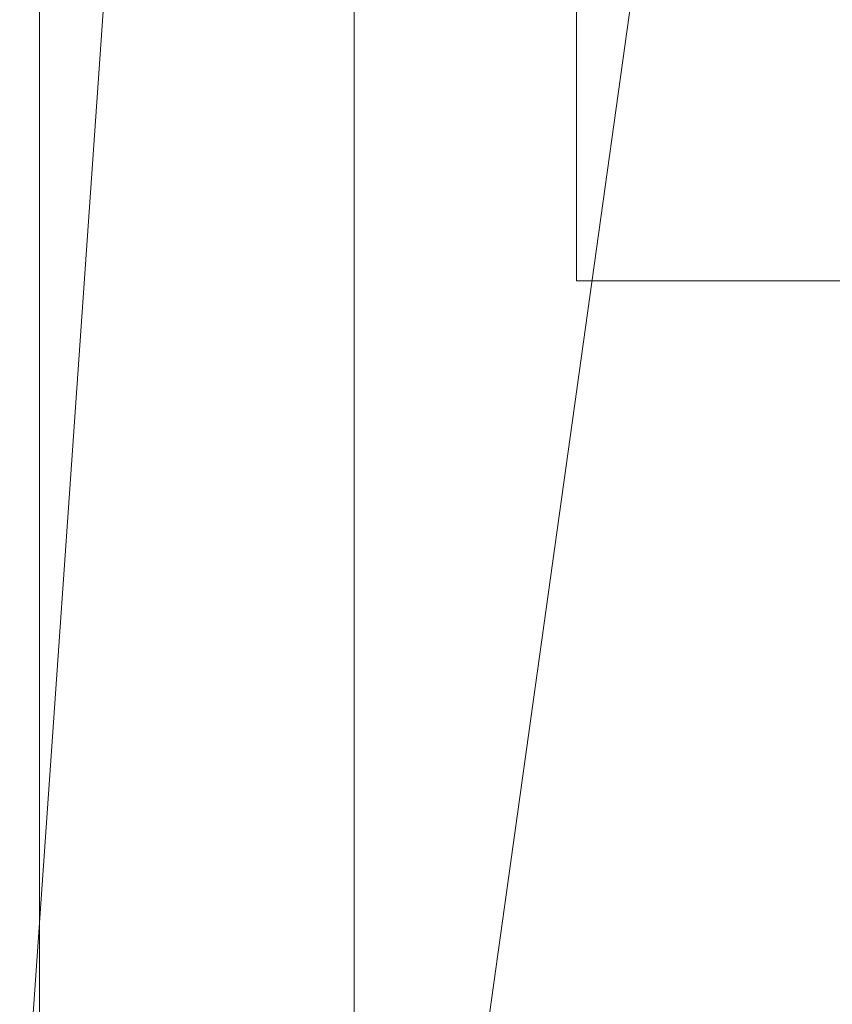
# Model space of a CAD drawing. Units: inches. Extents: x 0 to 204, y 0 to 264.
# Drawn here: x 89 to 90, y 164 to 166 of the extents above; entities that cross this region are included whole.
import ezdxf

# ---------------------------------------------------------------- set-up
doc = ezdxf.new("R2010")
doc.units = ezdxf.units.IN
doc.header["$MEASUREMENT"] = 0
doc.layers.get('0').update_dxf_attribs({"color": 10})

# ---------------------------------------------------------------- blocks, each defined once
blk = doc.blocks.new('ASTA-6YW-3D')
at = {"lineweight": 18}
for points in [[(-6.929, 3.467, 21.092), (-6.929, 2.717, 21.092), (-6.929, 2.717, 22.342), (-6.929, 3.467, 22.342)], [(6.9186, 3.467, 22.342), (-6.929, 3.467, 22.342), (-6.929, 2.717, 22.342), (6.9186, 2.717, 22.342)], [(6.9186, 2.717, 21.092), (-6.929, 2.717, 21.092), (-6.929, 3.467, 21.092), (6.9186, 3.467, 21.092)], [(6.9186, 2.717, 22.342), (-6.929, 2.717, 22.342), (-6.929, 2.717, 21.092), (6.9186, 2.717, 21.092)]]:
    blk.add_3dface(points, dxfattribs=at)
mesh = blk.add_polyface(dxfattribs=at)
corners = [(-8.2462, 7.0295, 20.8645), (-7.2462, 7.0295, 20.8645), (-7.2462, -8.1881, 20.8645), (-8.2462, -8.1881, 20.8645)]
mesh.append_faces([[corners[k] for k in face] for face in [(0, 1, 2, 3)]])
mesh = blk.add_polyface(dxfattribs=at)
corners = [(-7.2462, -8.1881, 20.8645), (-7.2462, 7.0295, 20.8645), (-7.2462, 6.9093, 22.3645), (-7.2462, 6.9387, 22.7163), (-7.2462, 6.9787, 23.0671), (-7.2462, 6.5639, 22.7261), (-7.2462, 6.0905, 22.4727), (-7.2462, 5.5767, 22.3166), (-7.2462, 5.0423, 22.264), (-7.2462, -8.113, 22.264)]
mesh.append_faces([[corners[k] for k in face] for face in [(8, 1, 7)]], dxfattribs={"vtx0": -1, "vtx1": -1})
mesh.append_faces([[corners[k] for k in face] for face in [(4, 5, 3)]], dxfattribs={"vtx1": -1})
mesh.append_faces([[corners[k] for k in face] for face in [(2, 3, 5, 6), (1, 2, 6, 7)]], dxfattribs={"vtx1": -1, "vtx3": -1})
mesh.append_faces([[corners[k] for k in face] for face in [(8, 9, 0, 1)]], dxfattribs={"vtx3": -1})
mesh = blk.add_polyface(dxfattribs=at)
corners = [(-8.1433, -9.384, 22.3335), (-8.1433, 5.0423, 22.3335), (-2.7171, 5.0423, 22.0371), (2.7171, 5.0423, 22.0371), (8.1433, 5.0423, 22.3335), (8.1433, -9.384, 22.3335), (2.7171, -9.384, 22.0371), (-2.7171, -9.384, 22.0371)]
mesh.append_faces([[corners[k] for k in face] for face in [(5, 6, 3, 4)]], dxfattribs={"vtx1": -1})
mesh.append_faces([[corners[k] for k in face] for face in [(2, 3, 6, 7)]], dxfattribs={"vtx1": -1, "vtx3": -1})
mesh.append_faces([[corners[k] for k in face] for face in [(7, 0, 1, 2)]], dxfattribs={"vtx3": -1})
mesh = blk.add_polyface(dxfattribs=at)
corners = [(-7.2462, 5.0423, 22.264), (-7.6948, 5.0423, 22.2977), (-8.1433, 5.0423, 22.3335), (-8.1433, -8.1092, 22.3335), (-7.6948, -8.1112, 22.2977), (-7.2462, -8.113, 22.264)]
mesh.append_faces([[corners[k] for k in face] for face in [(1, 2, 3, 4), (4, 5, 0, 1)]], dxfattribs={"vtx3": -1})
mesh = blk.add_polyface(dxfattribs=at)
corners = [(-8.3544, -7.631, 24), (-2.7889, -7.631, 23.6315), (2.7889, -7.631, 23.6315), (8.3544, -7.631, 24), (8.3544, 4.6693, 24), (8.3545, 4.6749, 24), (8.3548, 4.6805, 24), (2.789, 4.6805, 23.6315), (-2.789, 4.6805, 23.6315), (-8.3548, 4.6805, 24), (-8.3545, 4.6749, 24), (-8.3544, 4.6693, 24), (4.9105, 4.6805, 23.772), (-4.9105, 4.6805, 23.772), (6.6327, 4.6805, 23.886), (-6.6327, 4.6805, 23.886), (7.4937, 4.6805, 23.943), (-7.4937, 4.6805, 23.943), (7.9243, 4.6805, 23.9715), (-7.9243, 4.6805, 23.9715), (8.1395, 4.6805, 23.9858), (-8.1395, 4.6805, 23.9858), (8.2472, 4.6805, 23.9929), (-8.2472, 4.6805, 23.9929), (8.301, 4.6805, 23.9965), (-8.301, 4.6805, 23.9965), (8.3279, 4.6805, 23.9983), (-8.3279, 4.6805, 23.9983), (8.3413, 4.6805, 23.9992), (-8.3413, 4.6805, 23.9992), (-5.5716, -7.631, 23.8157), (0, -7.631, 23.6315), (0, 4.6805, 23.6315), (5.5716, -7.631, 23.8157)]
mesh.append_faces([[corners[k] for k in face] for face in [(11, 29, 10), (12, 33, 14), (30, 15, 0), (15, 30, 13), (3, 14, 33), (5, 28, 4), (21, 0, 19), (7, 2, 12)]], dxfattribs={"vtx0": -1, "vtx1": -1})
mesh.append_faces([[corners[k] for k in face] for face in [(1, 8, 13), (21, 11, 0), (0, 17, 19), (2, 7, 32, 31), (0, 15, 17), (12, 2, 33), (11, 21, 23), (4, 24, 22), (11, 23, 25), (4, 22, 20), (4, 26, 24), (11, 25, 27), (4, 28, 26), (11, 27, 29)]], dxfattribs={"vtx0": -1, "vtx2": -1})
mesh.append_faces([[corners[k] for k in face] for face in [(3, 4, 20), (30, 1, 13), (18, 16, 3), (20, 18, 3), (16, 14, 3)]], dxfattribs={"vtx1": -1, "vtx2": -1})
mesh.append_faces([[corners[k] for k in face] for face in [(32, 8, 1, 31)]], dxfattribs={"vtx1": -1, "vtx3": -1})
mesh.append_faces([[corners[k] for k in face] for face in [(5, 6, 28), (29, 9, 10)]], dxfattribs={"vtx2": -1})
mesh = blk.add_polyface(dxfattribs=at)
corners = [(8.75, -8.2638, 24), (8.75, 4.6693, 24), (8.3544, 4.6693, 24), (8.3544, -7.631, 24), (8.4818, -7.9868, 24), (-8.7322, 4.6693, 24), (-8.7322, -8.2491, 24), (-8.4751, -7.9773, 24), (-8.3544, -7.631, 24), (-8.3544, 4.6693, 24)]
mesh.append_faces([[corners[k] for k in face] for face in [(3, 1, 2)]], dxfattribs={"vtx0": -1})
mesh.append_faces([[corners[k] for k in face] for face in [(0, 1, 3, 4)]], dxfattribs={"vtx1": -1})
mesh.append_faces([[corners[k] for k in face] for face in [(8, 9, 5), (6, 7, 8, 5)]], dxfattribs={"vtx2": -1})

msp = doc.modelspace()

# ---------------------------------------------------------------- linework, layer by layer
at = {"lineweight": 18, "invisible_edges": 15}
for points in [[(87.1231, 164.84986, 24.46071), (91.15735, 165.29284, 24.67095), (90.30557, 166.10706, 24.09486)], [(89.37092, 166.10982, 28.24327), (89.60644, 165.76616, 26.60876), (89.41219, 165.67567, 26.48126)], [(89.99554, 165.69784, 27.10977), (89.95124, 165.83948, 27.09633), (89.87362, 166.06152, 28.25773)], [(89.14712, 166.0454, 28.26256), (89.23424, 165.68267, 26.74459), (89.0979, 165.62005, 26.6602)], [(89.14712, 166.0454, 28.26256), (89.41219, 165.67567, 26.48126), (89.23424, 165.68267, 26.74459)], [(89.03522, 166.01318, 28.27221), (89.0979, 165.62005, 26.6602), (88.95488, 165.77441, 27.31508)], [(89.99554, 165.69784, 27.10977), (89.92253, 165.90431, 28.30481), (90.03088, 165.57614, 27.39346)], [(90.05128, 165.83926, 14.99499), (88.99708, 165.61059, 14.98305), (89.74592, 165.86341, 14.94618)], [(88.6914, 165.84066, 14.73137), (88.81356, 165.66634, 15.09366), (89.04865, 165.81589, 14.5409)], [(89.28926, 165.69358, 34.11695), (89.92925, 165.84411, 34.00943), (89.6723, 165.78813, 33.98306)], [(89.92925, 165.84411, 34.00943), (89.30329, 165.66941, 34.15655), (89.77404, 165.72024, 34.10673)], [(90.22962, 165.81212, 34.03586), (89.9464, 165.69852, 34.04245), (90.51629, 165.84555, 33.95819)], [(89.9464, 165.69852, 34.04245), (90.09855, 165.70543, 33.97591), (90.51629, 165.84555, 33.95819)], [(90.09855, 165.70543, 33.97591), (90.46849, 165.78659, 33.91337), (90.51629, 165.84555, 33.95819)], [(90.05128, 165.83926, 14.99499), (89.32814, 165.63482, 15.03801), (88.99708, 165.61059, 14.98305)], [(89.99911, 165.76229, 15.07948), (89.32814, 165.63482, 15.03801), (90.05128, 165.83926, 14.99499)], [(89.85135, 165.482, 24.96194), (89.60644, 165.76616, 26.60876), (89.78252, 165.82901, 26.64263)], [(89.78252, 165.82901, 26.64263), (90.0003, 165.79042, 25.93389), (89.85135, 165.482, 24.96194)], [(90.03086, 165.62387, 26.21518), (90.0003, 165.79042, 25.93389), (89.95124, 165.83948, 27.09633)], [(89.99554, 165.69784, 27.10977), (90.03086, 165.62387, 26.21518), (89.95124, 165.83948, 27.09633)], [(89.04865, 165.81589, 14.5409), (88.81356, 165.66634, 15.09366), (89.18922, 165.75157, 15.02042)], [(89.18922, 165.75157, 15.02042), (89.23355, 165.52599, 14.56672), (89.04865, 165.81589, 14.5409)], [(89.70202, 165.75675, 33.93036), (90.06891, 165.82459, 33.85672), (89.75136, 165.67646, 33.92586)], [(89.04603, 165.76632, 14.84676), (89.46002, 165.80612, 14.83226), (89.06578, 165.68596, 14.84903)], [(89.06578, 165.68596, 14.84903), (89.46002, 165.80612, 14.83226), (89.47379, 165.7682, 14.88001)], [(89.27729, 165.67156, 34.02657), (89.6723, 165.78813, 33.98306), (89.70202, 165.75675, 33.93036)], [(90.45236, 165.79217, 33.83451), (90.09855, 165.70543, 33.97591), (89.9386, 165.66529, 33.95507)], [(89.9386, 165.66529, 33.95507), (89.98569, 165.70561, 33.89354), (90.45236, 165.79217, 33.83451)], [(90.45236, 165.79217, 33.83451), (89.98569, 165.70561, 33.89354), (90.20864, 165.76869, 33.85472)], [(90.0003, 165.79042, 25.93389), (90.03086, 165.62387, 26.21518), (90.08017, 165.51621, 25.39968)], [(90.09855, 165.70543, 33.97591), (90.45236, 165.79217, 33.83451), (90.46849, 165.78659, 33.91337)], [(89.05046, 165.33869, 26.67183), (88.98578, 165.7802, 28.34198), (89.00286, 165.54376, 27.05715)], [(88.98578, 165.7802, 28.34198), (89.05046, 165.33869, 26.67183), (89.08414, 165.23825, 26.76634)], [(88.64517, 165.59647, 14.83591), (89.04603, 165.76632, 14.84676), (89.06578, 165.68596, 14.84903)], [(89.06578, 165.68596, 14.84903), (89.47379, 165.7682, 14.88001), (89.09422, 165.67803, 14.90521)], [(89.32291, 165.74411, 14.94618), (89.09422, 165.67803, 14.90521), (89.47379, 165.7682, 14.88001)], [(89.28775, 165.60781, 33.99542), (89.70202, 165.75675, 33.93036), (89.75136, 165.67646, 33.92586)], [(89.8412, 165.70375, 15.18515), (89.32814, 165.63482, 15.03801), (89.99911, 165.76229, 15.07948)], [(89.41219, 165.67567, 26.48126), (89.60644, 165.76616, 26.60876), (89.60329, 165.37982, 24.83666)], [(89.85135, 165.482, 24.96194), (89.60329, 165.37982, 24.83666), (89.60644, 165.76616, 26.60876)], [(88.81356, 165.66634, 15.09366), (89.19651, 165.58528, 15.42233), (89.18922, 165.75157, 15.02042)], [(89.59268, 165.65371, 15.28108), (89.18922, 165.75157, 15.02042), (89.19651, 165.58528, 15.42233)], [(89.18922, 165.75157, 15.02042), (89.59268, 165.65371, 15.28108), (89.59625, 165.40786, 14.93027)], [(89.32971, 165.58122, 34.17454), (89.9464, 165.69852, 34.04245), (89.77386, 165.7202, 34.10676)], [(90.03088, 165.57614, 27.39346), (89.97764, 165.72716, 28.35786), (90.09691, 165.37342, 27.149)], [(89.98569, 165.70561, 33.89354), (89.9386, 165.66529, 33.95507), (89.64882, 165.61855, 33.96263)], [(89.98569, 165.70561, 33.89354), (89.64882, 165.61855, 33.96263), (89.75146, 165.67648, 33.92584)], [(89.71085, 165.615, 34.04541), (90.09855, 165.70543, 33.97591), (89.9464, 165.69852, 34.04245)], [(90.09855, 165.70543, 33.97591), (89.71085, 165.615, 34.04541), (89.9386, 165.66529, 33.95507)], [(88.44258, 165.50984, 14.87992), (89.06578, 165.68596, 14.84903), (89.09422, 165.67803, 14.90521)], [(88.44258, 165.50984, 14.87992), (88.64517, 165.59647, 14.83591), (89.06578, 165.68596, 14.84903)], [(89.16969, 165.66383, 34.07865), (89.12413, 165.64147, 34.13534), (89.28928, 165.6935, 34.11692)], [(89.16969, 165.66383, 34.07865), (89.27757, 165.68563, 34.04663), (89.18598, 165.63735, 34.02655)], [(89.71085, 165.615, 34.04541), (89.9464, 165.69852, 34.04245), (89.33499, 165.54095, 34.14808)], [(90.10729, 165.37883, 26.2588), (90.10759, 165.4171, 25.58366), (89.99554, 165.69784, 27.10977)], [(90.03086, 165.62387, 26.21518), (89.99554, 165.69784, 27.10977), (90.10759, 165.4171, 25.58366)], [(89.99554, 165.69784, 27.10977), (90.03088, 165.57614, 27.39346), (90.10729, 165.37883, 26.2588)], [(88.8999, 165.62481, 14.94618), (88.44258, 165.50984, 14.87992), (89.09422, 165.67803, 14.90521)], [(89.2763, 165.35725, 25.22791), (89.0979, 165.62005, 26.6602), (89.23424, 165.68267, 26.74459)], [(89.23424, 165.68267, 26.74459), (89.41219, 165.67567, 26.48126), (89.43223, 165.40284, 25.21372)], [(89.23424, 165.68267, 26.74459), (89.43223, 165.40284, 25.21372), (89.2763, 165.35725, 25.22791)], [(89.64882, 165.61855, 33.96263), (89.30142, 165.56218, 34.00472), (89.75146, 165.67648, 33.92584)], [(89.60329, 165.37982, 24.83666), (89.43223, 165.40284, 25.21372), (89.41219, 165.67567, 26.48126)], [(89.50686, 165.68199, 15.77369), (89.50252, 165.57438, 15.94872), (89.62379, 165.58843, 15.90891)], [(89.69067, 165.67218, 15.73796), (89.62379, 165.58843, 15.90891), (89.74886, 165.56393, 15.89489)], [(89.19651, 165.58528, 15.42233), (88.81356, 165.66634, 15.09366), (88.88305, 165.31098, 15.22843)], [(89.09299, 165.62501, 34.03578), (89.0341, 165.61893, 34.09791), (89.16969, 165.66383, 34.07865)], [(89.12413, 165.64147, 34.13534), (89.16969, 165.66383, 34.07865), (89.0341, 165.61893, 34.09791)], [(89.16969, 165.66383, 34.07865), (89.18598, 165.63735, 34.02655), (89.09299, 165.62501, 34.03578)], [(89.30329, 165.66936, 34.15649), (89.12413, 165.64147, 34.13534), (89.23156, 165.60476, 34.18816)], [(89.64882, 165.61855, 33.96263), (89.9386, 165.66529, 33.95507), (89.32302, 165.51893, 34.05771)], [(89.9386, 165.66529, 33.95507), (89.71085, 165.615, 34.04541), (89.32855, 165.51543, 34.08133)], [(89.19651, 165.58528, 15.42233), (89.5439, 165.51263, 15.62828), (89.59268, 165.65371, 15.28108)], [(89.5439, 165.51263, 15.62828), (90.05169, 165.59822, 15.39534), (89.59268, 165.65371, 15.28108)], [(88.71929, 165.4706, 15.05637), (88.99708, 165.61059, 14.98305), (89.32814, 165.63482, 15.03801)], [(88.84959, 165.42654, 15.18515), (88.71929, 165.4706, 15.05637), (89.32814, 165.63482, 15.03801)], [(89.12413, 165.64147, 34.13534), (89.0341, 165.61893, 34.09791), (89.01036, 165.58465, 34.13429)], [(89.12413, 165.64147, 34.13534), (89.01036, 165.58465, 34.13429), (89.14505, 165.579, 34.18603)], [(89.09859, 165.58042, 33.99784), (89.09299, 165.62501, 34.03578), (89.18598, 165.63735, 34.02655)], [(89.1513, 165.54299, 34.00026), (89.09859, 165.58042, 33.99784), (89.18598, 165.63735, 34.02655)], [(89.22257, 165.56468, 34.00474), (89.18598, 165.63735, 34.02655), (89.28259, 165.63128, 34.00018)], [(90.09691, 165.37342, 27.149), (90.0052, 165.63859, 28.38439), (90.10433, 165.36843, 27.58901)], [(89.01937, 165.58484, 33.99584), (88.93345, 165.57555, 33.99324), (89.0341, 165.61893, 34.09791)], [(88.9403, 165.58138, 34.06933), (89.0341, 165.61893, 34.09791), (88.93345, 165.57555, 33.99324)], [(88.9403, 165.58138, 34.06933), (89.01036, 165.58465, 34.13429), (89.0341, 165.61893, 34.09791)], [(89.2763, 165.35725, 25.22791), (88.99762, 165.49462, 26.00556), (89.0979, 165.62005, 26.6602)], [(89.09299, 165.62501, 34.03578), (89.01937, 165.58484, 33.99584), (89.0341, 165.61893, 34.09791)], [(89.09299, 165.62501, 34.03578), (89.09859, 165.58042, 33.99784), (89.01937, 165.58484, 33.99584)], [(89.4318, 165.62118, 15.76437), (89.43493, 165.51244, 15.90199), (89.50252, 165.57438, 15.94872)], [(90.10759, 165.4171, 25.58366), (90.08017, 165.51621, 25.39968), (90.03086, 165.62387, 26.21518)], [(89.22001, 165.51814, 34.1671), (89.32969, 165.58123, 34.17447), (89.23156, 165.60476, 34.18816)], [(89.78581, 165.49882, 15.81879), (89.75015, 165.60418, 15.70249), (89.74886, 165.56393, 15.89489)], [(88.89265, 165.13046, 14.57165), (89.01073, 165.49959, 14.0412), (89.17823, 165.57518, 14.4153)], [(89.01036, 165.58465, 34.13429), (88.91775, 165.54398, 34.09807), (88.97934, 165.5219, 34.14447)], [(88.9403, 165.58138, 34.06933), (88.91775, 165.54398, 34.09807), (89.01036, 165.58465, 34.13429)], [(88.93345, 165.57555, 33.99324), (89.01937, 165.58484, 33.99584), (88.95517, 165.54354, 33.94657)], [(88.95517, 165.54354, 33.94657), (89.01937, 165.58484, 33.99584), (89.01792, 165.49464, 33.95554)], [(89.09859, 165.58042, 33.99784), (89.08245, 165.51942, 33.98371), (89.01937, 165.58484, 33.99584)], [(89.14505, 165.579, 34.18603), (89.04042, 165.48378, 34.1535), (89.22001, 165.51814, 34.1671)], [(89.14302, 165.05667, 26.88082), (89.04824, 165.57944, 28.4021), (89.08414, 165.23825, 26.76634)], [(89.5439, 165.51263, 15.62828), (89.19651, 165.58528, 15.42233), (89.17321, 165.21648, 15.51927)], [(89.46675, 165.44277, 16.0356), (89.50252, 165.57438, 15.94872), (89.43493, 165.51244, 15.90199)], [(89.50252, 165.57438, 15.94872), (89.46675, 165.44277, 16.0356), (89.55716, 165.45627, 16.12043)], [(89.50252, 165.57438, 15.94872), (89.55716, 165.45627, 16.12043), (89.64596, 165.47621, 16.05379)], [(90.09691, 165.37342, 27.149), (90.13533, 165.2855, 26.34218), (90.03088, 165.57614, 27.39346)], [(90.03088, 165.57614, 27.39346), (90.13533, 165.2855, 26.34218), (90.10729, 165.37883, 26.2588)], [(89.18152, 165.48352, 34.05234), (89.22257, 165.56468, 34.00474), (89.30899, 165.54315, 34.01816)], [(89.74779, 165.48403, 16.03841), (89.74886, 165.56393, 15.89489), (89.64596, 165.47621, 16.05379)], [(89.79988, 165.43331, 15.95668), (89.74886, 165.56393, 15.89489), (89.74779, 165.48403, 16.03841)], [(89.78581, 165.49882, 15.81879), (89.74886, 165.56393, 15.89489), (89.79988, 165.43331, 15.95668)], [(89.96097, 165.27796, 23.68955), (89.85135, 165.482, 24.96194), (90.0912, 165.56629, 24.7985)], [(90.0912, 165.56629, 24.7985), (90.08017, 165.51621, 25.39968), (90.18705, 165.26687, 24.27987)], [(90.33326, 165.55718, 15.10479), (89.52515, 165.33836, 15.05245), (89.74566, 165.44072, 15.10919)], [(89.52515, 165.33836, 15.05245), (90.33326, 165.55718, 15.10479), (90.55682, 165.5438, 15.04884)], [(89.86887, 165.51106, 15.25), (90.33326, 165.55718, 15.10479), (89.74566, 165.44072, 15.10919)], [(89.07267, 165.15749, 25.66893), (89.00286, 165.54376, 27.05715), (88.99762, 165.49462, 26.00556)], [(89.05046, 165.33869, 26.67183), (89.00286, 165.54376, 27.05715), (89.07267, 165.15749, 25.66893)], [(90.55682, 165.5438, 15.04884), (89.61868, 165.22858, 15.01103), (89.52515, 165.33836, 15.05245)], [(89.23355, 165.52599, 14.56672), (89.26461, 165.10563, 14.80092), (88.89265, 165.13046, 14.57165)], [(89.04042, 165.48378, 34.1535), (89.12342, 165.47104, 34.13796), (89.22001, 165.51814, 34.1671)], [(89.18152, 165.48352, 34.05234), (89.05566, 165.44308, 34.01301), (89.08245, 165.51942, 33.98371)], [(89.22175, 165.48739, 34.11489), (89.22001, 165.51814, 34.1671), (89.12342, 165.47104, 34.13796)], [(89.18152, 165.48352, 34.05234), (89.323, 165.51901, 34.05773), (89.22175, 165.48739, 34.11489)], [(89.22001, 165.51814, 34.1671), (89.22175, 165.48739, 34.11489), (89.33471, 165.52688, 34.12802)], [(90.66283, 165.51714, 28.42076), (89.27755, 164.59471, 26.22458), (91.02448, 164.91367, 25.83502)], [(89.43493, 165.51244, 15.90199), (89.39728, 165.48865, 15.7215), (89.42287, 165.41483, 15.88379)], [(89.42287, 165.41483, 15.88379), (89.46675, 165.44277, 16.0356), (89.43493, 165.51244, 15.90199)], [(89.5439, 165.51263, 15.62828), (89.6221, 165.15997, 15.69321), (89.98657, 165.4841, 15.74657)], [(90.18705, 165.26687, 24.27987), (90.08017, 165.51621, 25.39968), (90.10759, 165.4171, 25.58366)], [(88.91033, 165.40638, 34.06643), (89.04042, 165.48378, 34.1535), (88.90352, 165.49173, 34.10583)], [(88.93719, 165.40203, 33.92037), (89.01792, 165.49464, 33.95554), (89.05566, 165.44308, 34.01301)], [(89.78581, 165.49882, 15.81879), (89.78098, 165.39737, 15.81016), (89.75236, 165.46969, 15.65248)], [(89.78098, 165.39737, 15.81016), (89.78581, 165.49882, 15.81879), (89.79988, 165.43331, 15.95668)], [(89.01563, 165.43157, 34.10228), (89.04042, 165.48378, 34.1535), (88.91033, 165.40638, 34.06643)], [(89.12342, 165.47104, 34.13796), (89.04042, 165.48378, 34.1535), (89.01563, 165.43157, 34.10228)], [(89.08871, 165.44217, 34.0771), (89.05566, 165.44308, 34.01301), (89.18152, 165.48352, 34.05234)], [(89.22175, 165.48739, 34.11489), (89.12342, 165.47104, 34.13796), (89.08871, 165.44217, 34.0771)], [(89.18152, 165.48352, 34.05234), (89.22175, 165.48739, 34.11489), (89.08871, 165.44217, 34.0771)], [(89.60329, 165.37982, 24.83666), (89.85135, 165.482, 24.96194), (89.87739, 165.1318, 22.96464)], [(89.79337, 165.30911, 16.15365), (89.74779, 165.48403, 16.03841), (89.67314, 165.33863, 16.23141)], [(89.79988, 165.43331, 15.95668), (89.74779, 165.48403, 16.03841), (89.79337, 165.30911, 16.15365)], [(89.87739, 165.1318, 22.96464), (89.85135, 165.482, 24.96194), (89.96097, 165.27796, 23.68955)], [(89.01563, 165.43157, 34.10228), (89.08871, 165.44217, 34.0771), (89.12342, 165.47104, 34.13796)], [(90.37784, 165.46488, 14.97255), (89.95838, 165.38329, 14.9558), (90.13483, 165.35749, 15.01103)], [(89.95838, 165.38329, 14.9558), (90.37784, 165.46488, 14.97255), (90.40441, 165.45645, 14.91449)], [(89.46675, 165.44277, 16.0356), (89.51326, 165.32885, 16.1853), (89.55716, 165.45627, 16.12043)], [(89.67314, 165.33863, 16.23141), (89.55716, 165.45627, 16.12043), (89.51326, 165.32885, 16.1853)], [(89.998, 165.36424, 14.90461), (89.95838, 165.38329, 14.9558), (90.40441, 165.45645, 14.91449)], [(90.40441, 165.45645, 14.91449), (90.41694, 165.35788, 14.91161), (89.998, 165.36424, 14.90461)], [(89.05566, 165.44308, 34.01301), (88.99495, 165.40605, 34.03419), (88.93719, 165.40203, 33.92037)], [(89.05566, 165.44308, 34.01301), (89.08871, 165.44217, 34.0771), (88.99495, 165.40605, 34.03419)], [(88.99495, 165.40605, 34.03419), (89.08871, 165.44217, 34.0771), (89.01563, 165.43157, 34.10228)], [(89.16686, 165.32647, 15.25), (89.74566, 165.44072, 15.10919), (89.15978, 165.30833, 15.10612)], [(89.74566, 165.44072, 15.10919), (89.52515, 165.33836, 15.05245), (89.15978, 165.30833, 15.10612)], [(89.42287, 165.41483, 15.88379), (89.41051, 165.44523, 15.70318), (89.45503, 165.34784, 15.80831)], [(89.46675, 165.44277, 16.0356), (89.42287, 165.41483, 15.88379), (89.44982, 165.27895, 16.08254)], [(89.46675, 165.44277, 16.0356), (89.44982, 165.27895, 16.08254), (89.51326, 165.32885, 16.1853)], [(89.80649, 165.32406, 15.9405), (89.78098, 165.39737, 15.81016), (89.79988, 165.43331, 15.95668)], [(89.79337, 165.30911, 16.15365), (89.80649, 165.32406, 15.9405), (89.79988, 165.43331, 15.95668)], [(88.99495, 165.40605, 34.03419), (89.01563, 165.43157, 34.10228), (88.91033, 165.40638, 34.06643)], [(89.26461, 165.10563, 14.80092), (89.59625, 165.40786, 14.93027), (89.59268, 165.00276, 15.06957)], [(89.42287, 165.41483, 15.88379), (89.45503, 165.34784, 15.80831), (89.45769, 165.28035, 15.93212)], [(89.44982, 165.27895, 16.08254), (89.42287, 165.41483, 15.88379), (89.45769, 165.28035, 15.93212)], [(90.10759, 165.4171, 25.58366), (90.10729, 165.37883, 26.2588), (90.17514, 165.22447, 25.2689)], [(90.18705, 165.26687, 24.27987), (90.10759, 165.4171, 25.58366), (90.24893, 165.0745, 24.24565)], [(90.24893, 165.0745, 24.24565), (90.10759, 165.4171, 25.58366), (90.17514, 165.22447, 25.2689)], [(89.43223, 165.40284, 25.21372), (89.40152, 165.14186, 23.90539), (89.2763, 165.35725, 25.22791)], [(89.59186, 165.07978, 23.19398), (89.40152, 165.14186, 23.90539), (89.43223, 165.40284, 25.21372)], [(89.59186, 165.07978, 23.19398), (89.43223, 165.40284, 25.21372), (89.60329, 165.37982, 24.83666)], [(89.78098, 165.39737, 15.81016), (89.75136, 165.27066, 15.86592), (89.69524, 165.39335, 15.6343)], [(89.75136, 165.27066, 15.86592), (89.78098, 165.39737, 15.81016), (89.80649, 165.32406, 15.9405)], [(89.1107, 165.37867, 28.46222), (89.14302, 165.05667, 26.88082), (89.19419, 164.90097, 26.99755)], [(89.63958, 165.2338, 15.01103), (89.95838, 165.38329, 14.9558), (89.46368, 165.27612, 14.96674)], [(89.95838, 165.38329, 14.9558), (89.58669, 165.28635, 14.91245), (89.46368, 165.27612, 14.96674)], [(89.58669, 165.28635, 14.91245), (89.95838, 165.38329, 14.9558), (89.998, 165.36424, 14.90461)], [(89.87739, 165.1318, 22.96464), (89.59186, 165.07978, 23.19398), (89.60329, 165.37982, 24.83666)], [(90.10729, 165.37883, 26.2588), (90.20031, 165.1315, 25.45957), (90.17514, 165.22447, 25.2689)], [(90.13533, 165.2855, 26.34218), (90.20031, 165.1315, 25.45957), (90.10729, 165.37883, 26.2588)], [(89.998, 165.36424, 14.90461), (89.58833, 165.18713, 14.91161), (89.58669, 165.28635, 14.91245)], [(90.20723, 165.08528, 25.83759), (90.09691, 165.37342, 27.149), (90.23252, 165.04318, 26.11686)], [(90.09691, 165.37342, 27.149), (90.20723, 165.08528, 25.83759), (90.13533, 165.2855, 26.34218)], [(89.22312, 165.12391, 24.11367), (89.03477, 165.25145, 24.86742), (89.2763, 165.35725, 25.22791)], [(89.2763, 165.35725, 25.22791), (89.40152, 165.14186, 23.90539), (89.22312, 165.12391, 24.11367)], [(89.51219, 165.35729, 15.65297), (89.58126, 165.23629, 15.78683), (89.45503, 165.34784, 15.80831)], [(89.75136, 165.27066, 15.86592), (89.58126, 165.23629, 15.78683), (89.60734, 165.35221, 15.63448)], [(89.52515, 165.33836, 15.05245), (88.89672, 165.18581, 15.04682), (89.15978, 165.30833, 15.10612)], [(89.61868, 165.22858, 15.01103), (88.89672, 165.18581, 15.04682), (89.52515, 165.33836, 15.05245)], [(89.07267, 165.15749, 25.66893), (89.08414, 165.23825, 26.76634), (89.05046, 165.33869, 26.67183)], [(89.45769, 165.28035, 15.93212), (89.45503, 165.34784, 15.80831), (89.58126, 165.23629, 15.78683)], [(89.67314, 165.33863, 16.23141), (89.51326, 165.32885, 16.1853), (89.56519, 165.1913, 16.30087)], [(89.67314, 165.33863, 16.23141), (89.771, 165.19003, 16.26702), (89.79337, 165.30911, 16.15365)], [(90.1148, 165.13861, 22.52757), (89.96097, 165.27796, 23.68955), (90.18209, 165.34216, 23.6631)], [(89.44982, 165.27895, 16.08254), (89.47428, 165.15902, 16.21478), (89.51326, 165.32885, 16.1853)], [(89.51326, 165.32885, 16.1853), (89.47428, 165.15902, 16.21478), (89.56519, 165.1913, 16.30087)], [(89.7303, 165.12735, 15.95402), (89.80649, 165.32406, 15.9405), (89.82625, 165.17431, 16.0804)], [(89.7303, 165.12735, 15.95402), (89.75136, 165.27066, 15.86592), (89.80649, 165.32406, 15.9405)], [(89.79337, 165.30911, 16.15365), (89.82625, 165.17431, 16.0804), (89.80649, 165.32406, 15.9405)], [(89.15978, 165.30833, 15.10612), (88.4161, 165.11228, 15.08764), (88.1637, 165.09303, 15.16463)], [(88.46486, 165.14189, 15.25), (89.15978, 165.30833, 15.10612), (88.1637, 165.09303, 15.16463)], [(88.89672, 165.18581, 15.04682), (88.4161, 165.11228, 15.08764), (89.15978, 165.30833, 15.10612)], [(88.85544, 165.08545, 14.95812), (89.14306, 164.98807, 15.18239), (88.88305, 165.31098, 15.22843)], [(89.82625, 165.17431, 16.0804), (89.79337, 165.30911, 16.15365), (89.771, 165.19003, 16.26702)], [(89.58833, 165.18713, 14.91161), (89.01412, 165.11883, 14.89396), (89.58669, 165.28635, 14.91245)], [(89.58669, 165.28635, 14.91245), (89.01412, 165.11883, 14.89396), (89.14411, 165.19733, 14.9274)], [(89.14411, 165.19733, 14.9274), (89.46368, 165.27612, 14.96674), (89.58669, 165.28635, 14.91245)], [(89.45769, 165.28035, 15.93212), (89.4579, 165.13682, 16.10858), (89.44982, 165.27895, 16.08254)], [(89.4579, 165.13682, 16.10858), (89.47428, 165.15902, 16.21478), (89.44982, 165.27895, 16.08254)], [(89.45769, 165.28035, 15.93212), (89.60348, 165.12383, 15.93202), (89.50604, 165.07474, 16.02818)], [(89.4579, 165.13682, 16.10858), (89.45769, 165.28035, 15.93212), (89.50604, 165.07474, 16.02818)], [(90.20031, 165.1315, 25.45957), (90.13533, 165.2855, 26.34218), (90.20723, 165.08528, 25.83759)], [(89.14434, 165.11011, 15.01103), (89.46368, 165.27612, 14.96674), (89.14411, 165.19733, 14.9274)], [(89.7303, 165.12735, 15.95402), (89.58126, 165.23629, 15.78683), (89.75136, 165.27066, 15.86592)], [(89.96097, 165.27796, 23.68955), (90.1148, 165.13861, 22.52757), (89.87739, 165.1318, 22.96464)], [(89.1437, 164.77876, 23.7966), (89.07267, 165.15749, 25.66893), (89.03477, 165.25145, 24.86742)], [(89.07267, 165.15749, 25.66893), (89.15905, 164.81084, 24.96358), (89.08414, 165.23825, 26.76634)], [(89.18147, 164.78923, 25.55801), (89.08414, 165.23825, 26.76634), (89.15905, 164.81084, 24.96358)], [(89.08414, 165.23825, 26.76634), (89.18147, 164.78923, 25.55801), (89.14302, 165.05667, 26.88082)], [(89.17321, 165.21648, 15.51927), (89.14306, 164.98807, 15.18239), (89.5439, 164.91282, 15.43339)], [(88.70038, 165.08149, 14.91422), (88.78927, 165.11835, 14.96835), (89.14411, 165.19733, 14.9274)], [(89.14411, 165.19733, 14.9274), (89.01412, 165.11883, 14.89396), (88.70038, 165.08149, 14.91422)], [(89.14434, 165.11011, 15.01103), (89.14411, 165.19733, 14.9274), (88.78927, 165.11835, 14.96835)], [(89.17683, 164.98017, 15.12869), (89.28651, 165.09352, 15.076), (89.14979, 165.20131, 14.59003)], [(89.28651, 165.09352, 15.076), (89.53334, 165.05054, 15.03062), (89.39964, 165.20356, 14.5816)], [(89.56519, 165.1913, 16.30087), (89.47428, 165.15902, 16.21478), (89.51722, 165.00564, 16.33203)], [(89.56519, 165.1913, 16.30087), (89.51722, 165.00564, 16.33203), (89.67504, 165.12309, 16.30037)], [(89.771, 165.19003, 16.26702), (89.67504, 165.12309, 16.30037), (89.81732, 165.02995, 16.26827)], [(89.82625, 165.17431, 16.0804), (89.771, 165.19003, 16.26702), (89.81732, 165.02995, 16.26827)], [(89.7303, 165.12735, 15.95402), (89.82625, 165.17431, 16.0804), (89.76597, 164.98809, 16.04491)], [(89.76597, 164.98809, 16.04491), (89.82625, 165.17431, 16.0804), (89.83042, 165.00545, 16.14836)], [(89.81732, 165.02995, 16.26827), (89.83042, 165.00545, 16.14836), (89.82625, 165.17431, 16.0804)], [(89.1437, 164.77876, 23.7966), (89.15905, 164.81084, 24.96358), (89.07267, 165.15749, 25.66893)], [(89.4579, 165.13682, 16.10858), (89.46592, 164.98905, 16.14925), (89.47428, 165.15902, 16.21478)], [(89.51722, 165.00564, 16.33203), (89.47428, 165.15902, 16.21478), (89.46592, 164.98905, 16.14925)], [(89.5439, 164.91282, 15.43339), (89.98657, 164.86637, 15.54586), (89.6221, 165.15997, 15.69321)], [(89.40005, 164.92187, 22.56518), (89.22312, 165.12391, 24.11367), (89.40152, 165.14186, 23.90539)], [(89.40152, 165.14186, 23.90539), (89.59186, 165.07978, 23.19398), (89.40005, 164.92187, 22.56518)], [(90.10183, 164.90457, 20.75902), (89.87739, 165.1318, 22.96464), (90.1148, 165.13861, 22.52757)], [(90.10183, 164.90457, 20.75902), (90.1148, 165.13861, 22.52757), (90.36389, 165.1136, 21.37053)], [(89.26461, 165.10563, 14.80092), (88.85544, 165.08545, 14.95812), (88.89265, 165.13046, 14.57165)], [(89.40005, 164.92187, 22.56518), (89.10907, 164.87504, 22.57675), (89.22312, 165.12391, 24.11367)], [(89.50604, 165.07474, 16.02818), (89.46592, 164.98905, 16.14925), (89.4579, 165.13682, 16.10858)], [(89.59186, 165.07978, 23.19398), (89.87739, 165.1318, 22.96464), (89.75506, 164.87255, 21.40106)], [(89.60503, 164.94727, 15.98851), (89.7303, 165.12735, 15.95402), (89.76597, 164.98809, 16.04491)], [(89.75506, 164.87255, 21.40106), (89.87739, 165.1318, 22.96464), (90.10183, 164.90457, 20.75902)], [(89.01412, 165.11883, 14.89396), (88.76406, 164.99532, 14.91161), (88.70038, 165.08149, 14.91422)], [(89.05834, 165.11209, 14.56943), (89.13999, 164.86599, 15.00492), (89.17683, 164.98017, 15.12869)], [(88.85544, 165.08545, 14.95812), (89.26461, 165.10563, 14.80092), (89.14306, 164.98807, 15.18239)], [(89.59268, 165.00276, 15.06957), (89.14306, 164.98807, 15.18239), (89.26461, 165.10563, 14.80092)], [(89.17683, 164.98017, 15.12869), (89.36442, 164.95939, 15.42144), (89.28651, 165.09352, 15.076)], [(89.54718, 165.01589, 15.40873), (89.53334, 165.05054, 15.03062), (89.28651, 165.09352, 15.076)], [(89.28651, 165.09352, 15.076), (89.36442, 164.95939, 15.42144), (89.54718, 165.01589, 15.40873)], [(89.59186, 165.07978, 23.19398), (89.48239, 164.77526, 21.30069), (89.40005, 164.92187, 22.56518)], [(89.50604, 165.07474, 16.02818), (89.52144, 164.93181, 16.06906), (89.46592, 164.98905, 16.14925)], [(89.59186, 165.07978, 23.19398), (89.75506, 164.87255, 21.40106), (89.48239, 164.77526, 21.30069)], [(89.50604, 165.07474, 16.02818), (89.60503, 164.94727, 15.98851), (89.52144, 164.93181, 16.06906)], [(89.24163, 164.56621, 25.27233), (89.19419, 164.90097, 26.99755), (89.14302, 165.05667, 26.88082)], [(89.24163, 164.56621, 25.27233), (89.14302, 165.05667, 26.88082), (89.18147, 164.78923, 25.55801)], [(89.51605, 165.05799, 14.53839), (89.53334, 165.05054, 15.03062), (89.6707, 164.87339, 14.97732)], [(89.53334, 165.05054, 15.03062), (89.54718, 165.01589, 15.40873), (89.74055, 164.94226, 15.38879)], [(89.53334, 165.05054, 15.03062), (89.74055, 164.94226, 15.38879), (89.6707, 164.87339, 14.97732)], [(89.81732, 165.02995, 16.26827), (89.67658, 164.94727, 16.35662), (89.79762, 164.76452, 16.3337)], [(89.82616, 164.76165, 16.19309), (89.83042, 165.00545, 16.14836), (89.81732, 165.02995, 16.26827)], [(89.54718, 165.01589, 15.40873), (89.36442, 164.95939, 15.42144), (89.59093, 164.86457, 15.7439)], [(89.87885, 164.9207, 15.74563), (89.74055, 164.94226, 15.38879), (89.54718, 165.01589, 15.40873)], [(89.59093, 164.86457, 15.7439), (89.87885, 164.9207, 15.74563), (89.54718, 165.01589, 15.40873)], [(89.59268, 165.00276, 15.06957), (89.5439, 164.91282, 15.43339), (89.14306, 164.98807, 15.18239)], [(89.46592, 164.98905, 16.14925), (89.45855, 164.78127, 16.26454), (89.51722, 165.00564, 16.33203)], [(89.51722, 165.00564, 16.33203), (89.53768, 164.7784, 16.38422), (89.67658, 164.94727, 16.35662)], [(90.05169, 164.98049, 15.19463), (89.5439, 164.91282, 15.43339), (89.59268, 165.00276, 15.06957)], [(89.78364, 164.76296, 16.10584), (89.76597, 164.98809, 16.04491), (89.83042, 165.00545, 16.14836)], [(90.10183, 164.90457, 20.75902), (90.45479, 164.99931, 20.22424), (90.309, 164.85648, 19.62869)], [(89.46592, 164.98905, 16.14925), (89.52144, 164.93181, 16.06906), (89.48709, 164.7784, 16.12393)], [(89.65537, 164.76892, 16.04178), (89.60503, 164.94727, 15.98851), (89.76597, 164.98809, 16.04491)], [(89.36442, 164.95939, 15.42144), (89.17683, 164.98017, 15.12869), (89.20816, 164.79194, 15.2813)], [(89.59093, 164.86457, 15.7439), (89.36442, 164.95939, 15.42144), (89.44173, 164.70935, 15.5895)], [(90.12467, 164.83245, 15.73808), (90.0478, 164.73238, 15.50357), (89.74055, 164.94226, 15.38879)], [(90.12467, 164.83245, 15.73808), (89.74055, 164.94226, 15.38879), (89.87885, 164.9207, 15.74563)], [(89.33846, 164.67662, 20.84475), (89.10907, 164.87504, 22.57675), (89.40005, 164.92187, 22.56518)], [(89.27755, 164.59471, 26.22458), (90.83987, 164.48975, 24.24916), (91.02448, 164.91367, 25.83502)], [(89.48239, 164.77526, 21.30069), (89.33846, 164.67662, 20.84475), (89.40005, 164.92187, 22.56518)], [(89.59093, 164.86457, 15.7439), (90.00234, 164.7452, 16.10254), (89.87885, 164.9207, 15.74563)], [(90.25758, 164.84803, 16.03517), (89.87885, 164.9207, 15.74563), (90.00234, 164.7452, 16.10254)], [(89.87885, 164.9207, 15.74563), (90.25758, 164.84803, 16.03517), (90.12467, 164.83245, 15.73808)], [(89.26749, 164.51384, 25.63584), (89.19419, 164.90097, 26.99755), (89.24163, 164.56621, 25.27233)], [(89.19419, 164.90097, 26.99755), (89.26749, 164.51384, 25.63584), (89.27755, 164.59471, 26.22458)], [(90.10183, 164.90457, 20.75902), (89.88265, 164.72464, 19.63923), (89.75506, 164.87255, 21.40106)], [(90.13845, 164.76728, 19.19552), (89.88265, 164.72464, 19.63923), (90.10183, 164.90457, 20.75902)], [(90.10183, 164.90457, 20.75902), (90.309, 164.85648, 19.62869), (90.13845, 164.76728, 19.19552)], [(89.10907, 164.87504, 22.57675), (89.16927, 164.62286, 22.02655), (89.1437, 164.77876, 23.7966)], [(89.71154, 164.66665, 19.58562), (89.48239, 164.77526, 21.30069), (89.75506, 164.87255, 21.40106)], [(89.5424, 164.78696, 14.82019), (89.6707, 164.87339, 14.97732), (89.66395, 164.69298, 15.13252)], [(89.71154, 164.66665, 19.58562), (89.75506, 164.87255, 21.40106), (89.88265, 164.72464, 19.63923)], [(90.54767, 164.87454, 24.17015), (90.11877, 164.73197, 24.19728), (90.56293, 164.79391, 24.17579)], [(89.09805, 164.82096, 14.48999), (89.24736, 164.64182, 15.04407), (89.13999, 164.86599, 15.00492)], [(90.00234, 164.7452, 16.10254), (89.59093, 164.86457, 15.7439), (89.6753, 164.62677, 15.8977)], [(90.54863, 164.73533, 16.29188), (90.25758, 164.84803, 16.03517), (90.00234, 164.7452, 16.10254)], [(90.63149, 164.79106, 15.99898), (90.12467, 164.83245, 15.73808), (90.25758, 164.84803, 16.03517)], [(90.38668, 164.73731, 17.41506), (90.13845, 164.76728, 19.19552), (90.309, 164.85648, 19.62869)], [(90.33835, 164.66373, 15.75977), (90.12467, 164.83245, 15.73808), (90.63149, 164.79106, 15.99898)], [(89.39262, 164.66491, 14.82145), (89.45138, 164.82415, 14.47807), (89.5424, 164.78696, 14.82019)], [(89.23095, 164.46436, 23.20529), (89.15905, 164.81084, 24.96358), (89.1437, 164.77876, 23.7966)], [(89.2397, 164.49251, 24.2187), (89.18147, 164.78923, 25.55801), (89.15905, 164.81084, 24.96358)], [(89.23095, 164.46436, 23.20529), (89.2397, 164.49251, 24.2187), (89.15905, 164.81084, 24.96358)], [(89.75726, 164.80103, 15.24736), (89.83453, 164.61042, 15.39001), (89.66395, 164.69298, 15.13252)], [(89.24163, 164.56621, 25.27233), (89.18147, 164.78923, 25.55801), (89.2397, 164.49251, 24.2187)], [(89.20816, 164.79194, 15.2813), (89.24736, 164.64182, 15.04407), (89.36316, 164.58762, 15.37916)], [(89.54778, 164.59299, 15.13211), (89.39262, 164.66491, 14.82145), (89.5424, 164.78696, 14.82019)], [(89.5424, 164.78696, 14.82019), (89.66395, 164.69298, 15.13252), (89.54778, 164.59299, 15.13211)], [(90.11877, 164.73197, 24.19728), (89.93299, 164.64996, 24.1581), (90.56293, 164.79391, 24.17579)], [(89.93299, 164.64996, 24.1581), (90.65366, 164.79053, 24.11926), (90.56293, 164.79391, 24.17579)], [(90.65366, 164.79053, 24.11926), (89.93299, 164.64996, 24.1581), (90.43323, 164.73938, 24.0826)], [(89.21651, 164.47147, 22.07022), (89.23095, 164.46436, 23.20529), (89.1437, 164.77876, 23.7966)], [(89.1437, 164.77876, 23.7966), (89.16927, 164.62286, 22.02655), (89.21651, 164.47147, 22.07022)], [(89.33846, 164.67662, 20.84475), (89.48239, 164.77526, 21.30069), (89.52912, 164.64985, 20.02243)], [(89.71154, 164.66665, 19.58562), (89.52912, 164.64985, 20.02243), (89.48239, 164.77526, 21.30069)], [(90.13845, 164.76728, 19.19552), (90.05945, 164.66024, 17.94356), (89.88265, 164.72464, 19.63923)], [(90.13845, 164.76728, 19.19552), (90.38668, 164.73731, 17.41506), (90.05945, 164.66024, 17.94356)], [(89.27471, 164.75183, 14.46507), (89.39262, 164.66491, 14.82145), (89.24736, 164.64182, 15.04407)], [(90.54863, 164.73533, 16.29188), (90.00234, 164.7452, 16.10254), (90.35324, 164.52138, 16.29105)], [(89.93299, 164.64996, 24.1581), (90.11877, 164.73197, 24.19728), (89.64262, 164.6439, 24.20855)], [(90.11877, 164.73197, 24.19728), (89.73557, 164.71059, 24.18505), (89.64262, 164.6439, 24.20855)], [(90.06826, 164.57692, 15.59757), (89.83453, 164.61042, 15.39001), (90.0478, 164.73238, 15.50357)], [(90.38668, 164.73731, 17.41506), (90.25279, 164.6585, 16.1103), (90.05945, 164.66024, 17.94356)], [(89.71154, 164.66665, 19.58562), (89.88265, 164.72464, 19.63923), (89.76758, 164.59402, 18.37553)], [(89.76758, 164.59402, 18.37553), (89.88265, 164.72464, 19.63923), (90.05945, 164.66024, 17.94356)], [(89.57598, 164.51399, 15.66658), (89.44173, 164.70935, 15.5895), (89.36316, 164.58762, 15.37916)], [(89.71398, 164.53245, 15.3734), (89.54778, 164.59299, 15.13211), (89.66395, 164.69298, 15.13252)], [(89.66395, 164.69298, 15.13252), (89.83453, 164.61042, 15.39001), (89.71398, 164.53245, 15.3734)], [(89.75288, 164.53509, 24.04537), (90.42174, 164.6896, 24.04511), (90.25252, 164.69932, 24.08625)], [(89.75288, 164.53509, 24.04537), (90.22342, 164.58454, 23.98841), (90.42174, 164.6896, 24.04511)], [(89.18337, 164.60858, 20.27172), (89.33846, 164.67662, 20.84475), (89.37758, 164.56144, 19.57177)], [(89.33846, 164.67662, 20.84475), (89.52912, 164.64985, 20.02243), (89.37758, 164.56144, 19.57177)], [(89.54778, 164.59299, 15.13211), (89.24736, 164.64182, 15.04407), (89.39262, 164.66491, 14.82145)], [(89.76758, 164.59402, 18.37553), (89.52912, 164.64985, 20.02243), (89.71154, 164.66665, 19.58562)], [(90.42944, 164.51211, 15.80754), (90.06826, 164.57692, 15.59757), (90.33835, 164.66373, 15.75977)], [(89.27801, 164.51755, 24.19292), (89.93299, 164.64996, 24.1581), (89.64262, 164.6439, 24.20855)], [(89.27801, 164.51755, 24.19292), (89.54983, 164.54355, 24.10041), (89.93299, 164.64996, 24.1581)], [(89.5184, 164.49217, 17.95644), (89.37758, 164.56144, 19.57177), (89.52912, 164.64985, 20.02243)], [(89.5184, 164.49217, 17.95644), (89.52912, 164.64985, 20.02243), (89.76758, 164.59402, 18.37553)], [(89.81952, 164.53216, 16.57048), (89.76758, 164.59402, 18.37553), (90.05945, 164.66024, 17.94356)], [(90.05945, 164.66024, 17.94356), (90.04716, 164.59111, 15.86188), (89.81952, 164.53216, 16.57048)], [(90.25279, 164.6585, 16.1103), (90.04716, 164.59111, 15.86188), (90.05945, 164.66024, 17.94356)], [(90.04716, 164.59111, 15.86188), (90.25279, 164.6585, 16.1103), (90.1392, 164.62584, 14.49265)], [(89.12976, 164.53492, 24.21929), (89.64262, 164.6439, 24.20855), (89.32952, 164.62861, 24.19251)], [(89.64262, 164.6439, 24.20855), (89.12976, 164.53492, 24.21929), (89.27801, 164.51755, 24.19292)], [(89.24736, 164.64182, 15.04407), (89.52057, 164.51373, 15.38169), (89.36316, 164.58762, 15.37916)], [(89.24736, 164.64182, 15.04407), (89.54778, 164.59299, 15.13211), (89.52057, 164.51373, 15.38169)], [(89.21651, 164.47147, 22.07022), (89.16927, 164.62286, 22.02655), (89.27216, 164.28197, 20.31039)], [(89.16927, 164.62286, 22.02655), (89.18337, 164.60858, 20.27172), (89.27216, 164.28197, 20.31039)], [(89.57598, 164.51399, 15.66658), (89.85138, 164.48825, 15.97355), (89.6753, 164.62677, 15.8977)], [(89.83453, 164.61042, 15.39001), (89.927, 164.48808, 15.5751), (89.71398, 164.53245, 15.3734)], [(89.83453, 164.61042, 15.39001), (90.06826, 164.57692, 15.59757), (89.927, 164.48808, 15.5751)], [(89.81952, 164.53216, 16.57048), (89.5184, 164.49217, 17.95644), (89.76758, 164.59402, 18.37553)], [(89.71398, 164.53245, 15.3734), (89.52057, 164.51373, 15.38169), (89.54778, 164.59299, 15.13211)], [(90.04716, 164.59111, 15.86188), (89.92126, 164.55748, 14.49299), (89.81952, 164.53216, 16.57048)], [(89.36316, 164.58762, 15.37916), (89.52057, 164.51373, 15.38169), (89.57598, 164.51399, 15.66658)], [(89.62616, 164.43764, 23.96679), (90.22342, 164.58454, 23.98841), (89.75288, 164.53509, 24.04537)], [(90.36404, 164.5218, 23.86243), (90.22342, 164.58454, 23.98841), (89.62616, 164.43764, 23.96679)], [(90.06826, 164.57692, 15.59757), (90.18721, 164.45737, 15.74179), (89.927, 164.48808, 15.5751)], [(90.06826, 164.57692, 15.59757), (90.42944, 164.51211, 15.80754), (90.18721, 164.45737, 15.74179)], [(89.24163, 164.56621, 25.27233), (89.2397, 164.49251, 24.2187), (89.29745, 164.29055, 23.9984)], [(89.31737, 164.26042, 24.5303), (89.24163, 164.56621, 25.27233), (89.29745, 164.29055, 23.9984)], [(89.31737, 164.26042, 24.5303), (89.26749, 164.51384, 25.63584), (89.24163, 164.56621, 25.27233)], [(90.22404, 164.41902, 16.16918), (90.01427, 164.57407, 16.09437), (89.85138, 164.48825, 15.97355)], [(89.37758, 164.56144, 19.57177), (89.5184, 164.49217, 17.95644), (89.22052, 164.47535, 19.1192)], [(88.8448, 164.35361, 24.08234), (88.93615, 164.30352, 24.01933), (89.75288, 164.53509, 24.04537)], [(88.8448, 164.35361, 24.08234), (89.75288, 164.53509, 24.04537), (89.18843, 164.46343, 24.10769)], [(89.12976, 164.53492, 24.21929), (88.87562, 164.42932, 24.20888), (89.27801, 164.51755, 24.19292)], [(89.12976, 164.53492, 24.21929), (88.87576, 164.51322, 24.203), (88.87562, 164.42932, 24.20888)], [(89.62616, 164.43764, 23.96679), (89.75288, 164.53509, 24.04537), (88.93615, 164.30352, 24.01933)], [(89.56795, 164.44737, 16.28693), (89.5184, 164.49217, 17.95644), (89.81952, 164.53216, 16.57048)], [(89.71398, 164.53245, 15.3734), (89.74231, 164.44318, 15.65042), (89.52057, 164.51373, 15.38169)], [(89.70333, 164.48912, 14.49334), (89.56795, 164.44737, 16.28693), (89.81952, 164.53216, 16.57048)], [(89.74231, 164.44318, 15.65042), (89.71398, 164.53245, 15.3734), (89.927, 164.48808, 15.5751)], [(89.01721, 164.42547, 24.11114), (89.27801, 164.51755, 24.19292), (88.74988, 164.37739, 24.16193)], [(88.87562, 164.42932, 24.20888), (88.74988, 164.37739, 24.16193), (89.27801, 164.51755, 24.19292)], [(89.31737, 164.26042, 24.5303), (89.32974, 164.30311, 25.07569), (89.26749, 164.51384, 25.63584)], [(89.74231, 164.44318, 15.65042), (89.57598, 164.51399, 15.66658), (89.52057, 164.51373, 15.38169)], [(89.57598, 164.51399, 15.66658), (89.95251, 164.40129, 15.89936), (89.85138, 164.48825, 15.97355)], [(89.74231, 164.44318, 15.65042), (89.95251, 164.40129, 15.89936), (89.57598, 164.51399, 15.66658)], [(89.29243, 164.25327, 22.92709), (89.2397, 164.49251, 24.2187), (89.23095, 164.46436, 23.20529)], [(89.2397, 164.49251, 24.2187), (89.29243, 164.25327, 22.92709), (89.29745, 164.29055, 23.9984)], [(89.29482, 164.42982, 16.80653), (89.5184, 164.49217, 17.95644), (89.56795, 164.44737, 16.28693)], [(89.70333, 164.48912, 14.49334), (89.33197, 164.40705, 15.6502), (89.56795, 164.44737, 16.28693)], [(89.38193, 164.01151, 23.92681), (90.31914, 164.05645, 22.80773), (90.83987, 164.48975, 24.24916)], [(90.1252, 164.38186, 15.84648), (89.74231, 164.44318, 15.65042), (89.927, 164.48808, 15.5751)], [(90.22404, 164.41902, 16.16918), (89.85138, 164.48825, 15.97355), (89.95251, 164.40129, 15.89936)], [(90.18721, 164.45737, 15.74179), (90.1252, 164.38186, 15.84648), (89.927, 164.48808, 15.5751)], [(89.23095, 164.46436, 23.20529), (89.21651, 164.47147, 22.07022), (89.31627, 164.14007, 21.51026)], [(89.21651, 164.47147, 22.07022), (89.27216, 164.28197, 20.31039), (89.30638, 164.16887, 20.72837)], [(89.21651, 164.47147, 22.07022), (89.30638, 164.16887, 20.72837), (89.31627, 164.14007, 21.51026)], [(89.27216, 164.28197, 20.31039), (89.22052, 164.47535, 19.1192), (89.322, 164.17059, 18.63607)], [(89.23095, 164.46436, 23.20529), (89.31627, 164.14007, 21.51026), (89.29243, 164.25327, 22.92709)], [(89.25767, 164.45258, 17.96287), (89.39456, 164.06608, 16.69523), (89.322, 164.17059, 18.63607)], [(90.1252, 164.38186, 15.84648), (90.18721, 164.45737, 15.74179), (90.41462, 164.38817, 15.8965)], [(88.93615, 164.30352, 24.01933), (89.32428, 164.29391, 23.88315), (89.62616, 164.43764, 23.96679)], [(90.1252, 164.38186, 15.84648), (89.95251, 164.40129, 15.89936), (89.74231, 164.44318, 15.65042)], [(89.39456, 164.06608, 16.69523), (89.29482, 164.42982, 16.80653), (89.3981, 164.15891, 15.61322)], [(90.22404, 164.41902, 16.16918), (89.95251, 164.40129, 15.89936), (90.2628, 164.35078, 16.03571)], [(90.2628, 164.35078, 16.03571), (89.95251, 164.40129, 15.89936), (90.1252, 164.38186, 15.84648)], [(90.41462, 164.38817, 15.8965), (90.2628, 164.35078, 16.03571), (90.1252, 164.38186, 15.84648)]]:
    msp.add_3dface(points, dxfattribs=at)

# ---------------------------------------------------------------- block references
msp.add_blockref('ASTA-6YW-3D', (96.72505, 162.66322))

doc.saveas('drawing.dxf')
